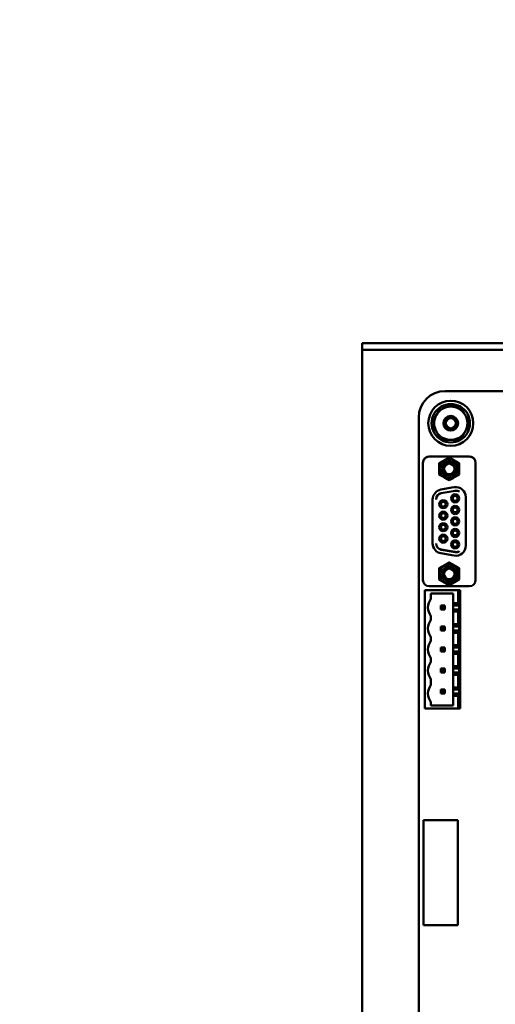
# Model space of a CAD drawing. Units: inches. Extents: x 0.5 to 21.5, y 0.2 to 16.7.
# Drawn here: x 15.9 to 16.7, y 7.6 to 9.2 of the extents above; entities that cross this region are included whole.
import ezdxf

# ---------------------------------------------------------------- set-up
doc = ezdxf.new("R2010")
doc.units = ezdxf.units.IN
doc.header["$MEASUREMENT"] = 0
doc.layers.add('Dimension (ANSI)', color=7, linetype='Continuous', lineweight=25)
doc.layers.add('Visible (ANSI)', color=7, linetype='Continuous', lineweight=50)
doc.styles.add('Note Text (ANSI)', font='tahoma.ttf')
doc.dimstyles.new('Default (ANSI)', dxfattribs={"dimtxt": 0.12, "dimasz": 0.098425, "dimexe": 0.125, "dimexo": 0.0625, "dimgap": 0.031496, "dimtad": 0, "dimtih": 1, "dimtoh": 1, "dimrnd": 1e-08, "dimzin": 0, "dimdsep": 46, "dimtxsty": 'Note Text (ANSI)', "dimcen": 0.09, "dimdle": 0.393701, "dimclrd": 256, "dimclre": 256, "dimclrt": 256, "dimadec": 0, "dimazin": 1, "dimtfac": 1, "dimtofl": 0, "dimtmove": 0, "dimatfit": 3, "dimfxl": 1, "dimtolj": 1, "dimtzin": 4, "dimlwd": -1, "dimlwe": -1, "dimarcsym": 0})

# ---------------------------------------------------------------- blocks, each defined once
blk = doc.blocks.new('*D36')
at = {"layer": 'Defpoints', "color": 0, "transparency": 16777216}
for p in [(15.248, 13.9003), (18.04, 13.5066), (15.248, 6.5148)]:
    blk.add_point(p, dxfattribs=at)
at = {"layer": 'Dimension (ANSI)', "transparency": 16777216}
for p, q in [((15.248, 6.5773), (15.248, 14.0253)), ((18.04, 13.5691), (18.04, 14.0253)), ((15.3464, 13.9003), (16.4207, 13.9003)), ((17.9415, 13.9003), (16.8672, 13.9003))]:
    blk.add_line(p, q, dxfattribs=at)
for points in [[(15.3464, 13.9167), (15.3464, 13.8839), (15.248, 13.9003)], [(17.9415, 13.9167), (17.9415, 13.8839), (18.04, 13.9003)]]:
    blk.add_solid(points, dxfattribs=at)
at = {"layer": 'Dimension (ANSI)', "transparency": 16777216, "insert": (16.4522, 13.9627), "char_height": 0.12, "attachment_point": 1, "style": 'Note Text (ANSI)'}
blk.add_mtext('\\A1;16.75', dxfattribs=at)

msp = doc.modelspace()

# ---------------------------------------------------------------- linework, layer by layer
at = {"layer": 'Visible (ANSI)'}
for p, q in [((16.4566, 8.6572), (16.4983, 8.6572)), ((16.4566, 8.6572), (16.4566, 8.6466)), ((16.4983, 8.6572), (17.16, 8.6572)), ((16.4983, 8.6466), (16.4566, 8.6466)), ((16.4566, 8.6361), (16.4566, 8.6466)), ((16.4983, 8.6466), (17.16, 8.6466)), ((16.4566, 8.6361), (16.4566, 7.3085)), ((16.586, 8.5824), (17.16, 8.5824)), ((16.545, 7.3564), (16.545, 8.5414)), ((16.5514, 8.2881), (16.5514, 8.4706)), ((16.5516, 8.4703), (16.5516, 8.2876)), ((16.6239, 8.4804), (16.5613, 8.4804)), ((16.6238, 8.4801), (16.5614, 8.4801)), ((16.6336, 8.2876), (16.6336, 8.4703)), ((16.6338, 8.2881), (16.6338, 8.4706)), ((16.5797, 8.4287), (16.6, 8.4323)), ((16.6017, 8.4269), (16.5801, 8.4231)), ((16.5801, 8.4228), (16.602, 8.4267)), ((16.5667, 8.3447), (16.5667, 8.4132)), ((16.6185, 8.4168), (16.6185, 8.3411)), ((16.602, 8.3312), (16.5801, 8.3351)), ((16.5801, 8.3348), (16.6017, 8.331)), ((16.6, 8.3256), (16.5797, 8.3292)), ((16.5545, 8.2716), (16.6065, 8.2716)), ((16.5545, 8.0866), (16.5545, 8.2716)), ((16.6238, 8.2778), (16.5614, 8.2778)), ((16.6098, 8.2716), (16.6065, 8.2716)), ((16.6065, 8.2716), (16.6065, 8.2512)), ((16.6098, 8.0866), (16.6098, 8.2716)), ((16.5641, 8.2581), (16.5641, 8.2664)), ((16.5641, 8.2664), (16.5986, 8.2664)), ((16.5986, 8.2664), (16.5986, 8.2512)), ((16.5859, 8.2479), (16.5794, 8.2479)), ((16.5794, 8.2479), (16.5811, 8.2462)), ((16.5794, 8.2479), (16.5794, 8.2414)), ((16.5794, 8.2414), (16.5811, 8.2431)), ((16.5794, 8.2414), (16.5859, 8.2414)), ((16.5811, 8.2462), (16.5842, 8.2462)), ((16.5811, 8.2431), (16.5811, 8.2462)), ((16.5842, 8.2431), (16.5811, 8.2431)), ((16.5842, 8.2462), (16.5859, 8.2479)), ((16.5842, 8.2462), (16.5842, 8.2431)), ((16.5842, 8.2431), (16.5859, 8.2414)), ((16.5859, 8.2414), (16.5859, 8.2479)), ((16.6065, 8.2512), (16.5986, 8.2512)), ((16.5986, 8.2512), (16.5986, 8.2479)), ((16.608, 8.2479), (16.5986, 8.2479)), ((16.5986, 8.2414), (16.5986, 8.2479)), ((16.5986, 8.2414), (16.5986, 8.2381)), ((16.5986, 8.2414), (16.608, 8.2414)), ((16.608, 8.2479), (16.6065, 8.2512)), ((16.6065, 8.2381), (16.608, 8.2414)), ((16.608, 8.2479), (16.608, 8.2414)), ((16.5641, 8.2252), (16.5641, 8.2312)), ((16.5986, 8.2381), (16.6065, 8.2381)), ((16.5986, 8.2381), (16.5986, 8.2184)), ((16.6065, 8.2381), (16.6065, 8.2184)), ((16.5859, 8.2151), (16.5794, 8.2151)), ((16.5794, 8.2151), (16.5811, 8.2134)), ((16.5794, 8.2151), (16.5794, 8.2086)), ((16.5794, 8.2086), (16.5811, 8.2102)), ((16.5811, 8.2134), (16.5842, 8.2134)), ((16.5811, 8.2102), (16.5811, 8.2134)), ((16.5842, 8.2102), (16.5811, 8.2102)), ((16.5859, 8.2151), (16.5842, 8.2134)), ((16.5842, 8.2134), (16.5842, 8.2102)), ((16.5842, 8.2102), (16.5859, 8.2086)), ((16.5859, 8.2086), (16.5859, 8.2151)), ((16.6065, 8.2184), (16.5986, 8.2184)), ((16.5986, 8.2184), (16.5986, 8.2151)), ((16.608, 8.2151), (16.5986, 8.2151)), ((16.5986, 8.2086), (16.5986, 8.2151)), ((16.608, 8.2151), (16.6065, 8.2184)), ((16.608, 8.2151), (16.608, 8.2086)), ((16.5641, 8.1924), (16.5641, 8.1984)), ((16.5794, 8.2086), (16.5859, 8.2086)), ((16.5986, 8.2086), (16.5986, 8.2052)), ((16.5986, 8.2086), (16.608, 8.2086)), ((16.5986, 8.2052), (16.6065, 8.2052)), ((16.5986, 8.2052), (16.5986, 8.1856)), ((16.6065, 8.2052), (16.608, 8.2086)), ((16.6065, 8.2052), (16.6065, 8.1856)), ((16.5859, 8.1822), (16.5794, 8.1822)), ((16.5794, 8.1822), (16.5811, 8.1806)), ((16.5794, 8.1822), (16.5794, 8.1757)), ((16.5811, 8.1806), (16.5842, 8.1806)), ((16.5811, 8.1774), (16.5811, 8.1806)), ((16.5842, 8.1806), (16.5859, 8.1822)), ((16.5842, 8.1806), (16.5842, 8.1774)), ((16.5859, 8.1757), (16.5859, 8.1822)), ((16.6065, 8.1856), (16.5986, 8.1856)), ((16.5986, 8.1856), (16.5986, 8.1822)), ((16.608, 8.1822), (16.5986, 8.1822)), ((16.5986, 8.1757), (16.5986, 8.1822)), ((16.608, 8.1822), (16.6065, 8.1856)), ((16.608, 8.1822), (16.608, 8.1757)), ((16.5641, 8.1596), (16.5641, 8.1656)), ((16.5811, 8.1774), (16.5794, 8.1757)), ((16.5794, 8.1757), (16.5859, 8.1757)), ((16.5842, 8.1774), (16.5811, 8.1774)), ((16.5842, 8.1774), (16.5859, 8.1757)), ((16.5986, 8.1757), (16.5986, 8.1724)), ((16.5986, 8.1757), (16.608, 8.1757)), ((16.5986, 8.1724), (16.6065, 8.1724)), ((16.5986, 8.1724), (16.5986, 8.1527)), ((16.6065, 8.1724), (16.608, 8.1757)), ((16.6065, 8.1724), (16.6065, 8.1527)), ((16.5859, 8.1494), (16.5794, 8.1494)), ((16.5794, 8.1494), (16.5811, 8.1477)), ((16.5794, 8.1494), (16.5794, 8.1429)), ((16.5811, 8.1477), (16.5842, 8.1477)), ((16.5811, 8.1446), (16.5811, 8.1477)), ((16.5859, 8.1494), (16.5842, 8.1477)), ((16.5842, 8.1477), (16.5842, 8.1446)), ((16.5859, 8.1429), (16.5859, 8.1494)), ((16.6065, 8.1527), (16.5986, 8.1527)), ((16.5986, 8.1527), (16.5986, 8.1494)), ((16.608, 8.1494), (16.5986, 8.1494)), ((16.5986, 8.1429), (16.5986, 8.1494)), ((16.608, 8.1494), (16.6065, 8.1527)), ((16.608, 8.1494), (16.608, 8.1429)), ((16.5641, 8.1236), (16.5641, 8.1327)), ((16.5794, 8.1429), (16.5811, 8.1446)), ((16.5794, 8.1429), (16.5859, 8.1429)), ((16.5842, 8.1446), (16.5811, 8.1446)), ((16.5842, 8.1446), (16.5859, 8.1429)), ((16.5986, 8.1429), (16.5986, 8.1396)), ((16.5986, 8.1429), (16.608, 8.1429)), ((16.5986, 8.1396), (16.6065, 8.1396)), ((16.5986, 8.1396), (16.5986, 8.1199)), ((16.6065, 8.1396), (16.608, 8.1429)), ((16.6065, 8.1396), (16.6065, 8.1199)), ((16.5859, 8.1166), (16.5794, 8.1166)), ((16.5794, 8.1166), (16.5811, 8.1149)), ((16.5794, 8.1166), (16.5794, 8.1101)), ((16.5842, 8.1149), (16.5859, 8.1166)), ((16.5859, 8.1101), (16.5859, 8.1166)), ((16.6065, 8.1199), (16.5986, 8.1199)), ((16.5986, 8.1199), (16.5986, 8.1166)), ((16.608, 8.1166), (16.5986, 8.1166)), ((16.5986, 8.1101), (16.5986, 8.1166)), ((16.608, 8.1166), (16.6065, 8.1199)), ((16.608, 8.1166), (16.608, 8.1101)), ((16.5811, 8.1117), (16.5794, 8.1101)), ((16.5794, 8.1101), (16.5859, 8.1101)), ((16.5811, 8.1149), (16.5842, 8.1149)), ((16.5811, 8.1117), (16.5811, 8.1149)), ((16.5842, 8.1117), (16.5811, 8.1117)), ((16.5842, 8.1149), (16.5842, 8.1117)), ((16.5842, 8.1117), (16.5859, 8.1101)), ((16.5986, 8.1101), (16.608, 8.1101)), ((16.5986, 8.1101), (16.5986, 8.1067)), ((16.5986, 8.1067), (16.6065, 8.1067)), ((16.5986, 8.1067), (16.5986, 8.0917)), ((16.6065, 8.1067), (16.608, 8.1101)), ((16.6065, 8.1067), (16.6065, 8.0866)), ((16.6065, 8.0866), (16.5545, 8.0866)), ((16.5641, 8.0917), (16.5641, 8.0967)), ((16.5986, 8.0917), (16.5641, 8.0917)), ((16.6065, 8.0866), (16.6098, 8.0866)), ((16.5523, 7.9125), (16.5523, 7.7484)), ((16.6061, 7.9125), (16.5523, 7.9125)), ((16.6061, 7.7484), (16.6061, 7.9125)), ((16.5523, 7.7484), (16.6061, 7.7484))]:
    msp.add_line(p, q, dxfattribs=at)
for radius in [0.0352, 0.0115]:
    msp.add_circle((16.595, 8.5322), radius, dxfattribs=at)
for centre, radius, start, end in [((16.586, 8.5414), 0.041, 90.0001, 179.9999), ((16.595, 8.5322), 0.03, 60, 120), ((16.595, 8.5322), 0.03, 120, 180), ((16.595, 8.5322), 0.026, 90, 150), ((16.595, 8.5322), 0.026, 30, 90), ((16.595, 8.5322), 0.03, 0, 60), ((16.595, 8.5322), 0.03, 180, 240), ((16.595, 8.5322), 0.026, 150, 210), ((16.595, 8.5322), 0.00798, 0, 180), ((16.595, 8.5322), 0.00798, 180, 0), ((16.595, 8.5322), 0.03, 300, 0), ((16.595, 8.5322), 0.026, 330, 30), ((16.595, 8.5322), 0.026, 210, 270), ((16.595, 8.5322), 0.026, 270, 330), ((16.595, 8.5322), 0.00867, 352.0682, 352.0984), ((16.595, 8.5322), 0.03, 240, 300), ((16.5613, 8.4706), 0.00984, 90, 180), ((16.5614, 8.4703), 0.00984, 90, 180), ((16.5926, 8.461), 0.0147, 0, 180), ((16.5926, 8.461), 0.0115, 270, 180), ((16.5926, 8.461), 0.00962, 270.0001, 180), ((16.6238, 8.4703), 0.00984, 0, 90), ((16.6239, 8.4706), 0.00984, 0, 90), ((16.5926, 8.461), 0.0147, 180, 0), ((16.5926, 8.461), 0.0115, 180, 270), ((16.5926, 8.461), 0.00962, 180, 270.0001), ((16.5926, 8.461), 0.0082, 90, 270), ((16.5926, 8.461), 0.0082, 270, 90), ((16.5824, 8.4132), 0.0157, 100, 180), ((16.6028, 8.4168), 0.0157, 0, 100), ((16.6034, 8.4172), 0.00984, 57.9225, 100), ((16.6037, 8.417), 0.00984, 60.1499, 100), ((16.5818, 8.4134), 0.00984, 100, 180.0005), ((16.5818, 8.4131), 0.00984, 100, 178.5179), ((16.5833, 8.4059), 0.0064, 90, 270), ((16.5833, 8.4059), 0.00377, 90, 270), ((16.5833, 8.4059), 0.0064, 270, 90), ((16.5833, 8.4059), 0.00377, 270, 90), ((16.6019, 8.4149), 0.0064, 90, 270), ((16.6019, 8.4149), 0.00377, 90, 270), ((16.6019, 8.4149), 0.0064, 270, 90), ((16.6019, 8.4149), 0.00377, 270, 90), ((16.5833, 8.388), 0.0064, 90, 270), ((16.5833, 8.388), 0.0064, 270, 90), ((16.6019, 8.3969), 0.0064, 90, 270), ((16.6019, 8.3969), 0.00377, 90, 270), ((16.6019, 8.3969), 0.0064, 270, 90), ((16.6019, 8.3969), 0.00377, 270, 90), ((16.5833, 8.388), 0.00377, 90, 270), ((16.5833, 8.388), 0.00377, 270, 90), ((16.6019, 8.379), 0.0064, 90, 270), ((16.6019, 8.379), 0.00377, 90, 270), ((16.6019, 8.379), 0.0064, 270, 90), ((16.6019, 8.379), 0.00377, 270, 90), ((16.5833, 8.37), 0.0064, 90, 270), ((16.5833, 8.37), 0.00377, 90, 270), ((16.5833, 8.37), 0.0064, 270, 90), ((16.5833, 8.37), 0.00377, 270, 90), ((16.6019, 8.361), 0.0064, 90, 270), ((16.6019, 8.361), 0.00377, 90, 270), ((16.6019, 8.361), 0.0064, 270, 90), ((16.6019, 8.361), 0.00377, 270, 90), ((16.5833, 8.352), 0.0064, 90, 270), ((16.5833, 8.352), 0.00377, 90, 270), ((16.5833, 8.352), 0.0064, 270, 90), ((16.5833, 8.352), 0.00377, 270, 90), ((16.6019, 8.343), 0.0064, 90, 270), ((16.6019, 8.343), 0.0064, 270, 90), ((16.5824, 8.3447), 0.0157, 180, 260), ((16.5818, 8.3445), 0.00984, 179.9984, 260), ((16.5818, 8.3448), 0.00984, 181.4809, 260), ((16.6019, 8.343), 0.00377, 90, 270), ((16.6028, 8.3411), 0.0157, 260, 0), ((16.6034, 8.3407), 0.00984, 260, 302.0775), ((16.6019, 8.343), 0.00377, 270, 90), ((16.6037, 8.3409), 0.00984, 260, 299.8501), ((16.5926, 8.297), 0.0147, 0, 180), ((16.5926, 8.297), 0.0115, 90, 0), ((16.5926, 8.297), 0.00962, 90.0001, 0), ((16.5926, 8.297), 0.0082, 90, 270), ((16.5926, 8.297), 0.0115, 0, 90), ((16.5926, 8.297), 0.00962, 0, 90.0001), ((16.5926, 8.297), 0.0082, 270, 90), ((16.5613, 8.2881), 0.00984, 180, 198.955), ((16.5614, 8.2876), 0.00984, 180, 270), ((16.5926, 8.297), 0.0147, 180, 0), ((16.6238, 8.2876), 0.00984, 270, 0), ((16.6239, 8.2881), 0.00984, 341.045, 0), ((16.5811, 8.2446), 0.0217, 141.6851, 180), ((16.5811, 8.2447), 0.0217, 180.0863, 218.315), ((16.5811, 8.2118), 0.0217, 141.6851, 180), ((16.5811, 8.2118), 0.0217, 180.0863, 218.315), ((16.5811, 8.179), 0.0217, 141.6851, 180), ((16.5811, 8.179), 0.0217, 180.0863, 218.315), ((16.5811, 8.1461), 0.0217, 141.6851, 180), ((16.5811, 8.1462), 0.0217, 180.0863, 218.315), ((16.5811, 8.1101), 0.0217, 141.6851, 180), ((16.5811, 8.1102), 0.0217, 180.0863, 218.315)]:
    msp.add_arc(centre, radius, start, end, dxfattribs=at)
for points, weights in [([(16.5724, 8.5452), (16.5759, 8.5513), (16.5799, 8.5582)], [1, 1.0379548493, 1]), ([(16.5799, 8.5582), (16.588, 8.5582), (16.595, 8.5582)], [1, 1.0379548493, 1]), ([(16.595, 8.5582), (16.6019, 8.5582), (16.61, 8.5582)], [1, 1.0379548493, 1]), ([(16.61, 8.5582), (16.614, 8.5513), (16.6175, 8.5452)], [1, 1.0379548493, 1]), ([(16.5649, 8.5322), (16.569, 8.5392), (16.5724, 8.5452)], [1, 1.0379548493, 1]), ([(16.5724, 8.5192), (16.569, 8.5253), (16.5649, 8.5322)], [1, 1.0379548493, 1]), ([(16.6175, 8.5452), (16.621, 8.5392), (16.625, 8.5322)], [1, 1.0379548493, 1]), ([(16.625, 8.5322), (16.621, 8.5253), (16.6175, 8.5192)], [1, 1.0379548493, 1]), ([(16.5799, 8.5062), (16.5759, 8.5132), (16.5724, 8.5192)], [1, 1.0379548493, 1]), ([(16.6175, 8.5192), (16.614, 8.5132), (16.61, 8.5062)], [1, 1.0379548493, 1]), ([(16.595, 8.5062), (16.588, 8.5062), (16.5799, 8.5062)], [1, 1.0379548493, 1]), ([(16.61, 8.5062), (16.6019, 8.5062), (16.595, 8.5062)], [1, 1.0379548493, 1]), ([(16.577, 8.4699), (16.5848, 8.4744), (16.5926, 8.4789)], [2.28971396209, 2.64393394498, 2.28971396222]), ([(16.577, 8.461), (16.577, 8.4651), (16.577, 8.4699)], [2.46682395357, 2.46682395357, 2.28971396189]), ([(16.5926, 8.4789), (16.6004, 8.4744), (16.6082, 8.4699)], [2.28971396222, 2.64393394508, 2.28971396189]), ([(16.6082, 8.4699), (16.6082, 8.4651), (16.6082, 8.461)], [2.28971396209, 2.46682395357, 2.46682395357]), ([(16.577, 8.452), (16.577, 8.4568), (16.577, 8.461)], [2.289713964, 2.46682395357, 2.46682395357]), ([(16.6082, 8.461), (16.6082, 8.4568), (16.6082, 8.452)], [2.46682395357, 2.46682395357, 2.28971396222]), ([(16.5926, 8.443), (16.5848, 8.4475), (16.577, 8.452)], [2.28971396222, 2.6439339446, 2.28971396283]), ([(16.6082, 8.452), (16.6004, 8.4475), (16.5926, 8.443)], [2.28971396222, 2.64393394491, 2.28971396222]), ([(16.577, 8.306), (16.5848, 8.3105), (16.5926, 8.315)], [2.28971396222, 2.64393394491, 2.28971396222]), ([(16.577, 8.297), (16.577, 8.3011), (16.577, 8.306)], [2.46682395357, 2.46682395357, 2.28971396222]), ([(16.5926, 8.315), (16.6004, 8.3105), (16.6082, 8.306)], [2.28971396222, 2.64393394461, 2.28971396284]), ([(16.6082, 8.306), (16.6082, 8.3011), (16.6082, 8.297)], [2.289713964, 2.46682395357, 2.46682395357]), ([(16.577, 8.288), (16.577, 8.2928), (16.577, 8.297)], [2.28971396209, 2.46682395357, 2.46682395357]), ([(16.5926, 8.279), (16.5848, 8.2835), (16.577, 8.288)], [2.28971396222, 2.64393394508, 2.28971396189]), ([(16.6082, 8.288), (16.6004, 8.2835), (16.5926, 8.279)], [2.28971396209, 2.64393394498, 2.28971396222]), ([(16.6082, 8.297), (16.6082, 8.2928), (16.6082, 8.288)], [2.46682395357, 2.46682395357, 2.28971396189])]:
    msp.add_rational_spline(points, weights, degree=2, dxfattribs=at)
for points, knots in [([(16.5856, 8.5322), (16.5855, 8.5332), (16.5856, 8.5342), (16.5861, 8.5361), (16.5866, 8.5371), (16.5878, 8.539), (16.5887, 8.5399), (16.5903, 8.541), (16.5908, 8.5413), (16.5926, 8.5421), (16.5939, 8.5424), (16.5965, 8.5424), (16.5978, 8.5422), (16.6003, 8.5413), (16.6015, 8.5405), (16.6035, 8.5386), (16.6043, 8.5375), (16.6052, 8.5356), (16.6054, 8.535), (16.6057, 8.5336), (16.6058, 8.5329), (16.6059, 8.5322)], [-0.4895128, -0.4895128, -0.4895128, -0.4895128, -0.4439654, -0.4439654, -0.3981571, -0.3981571, -0.3398505, -0.3398505, -0.31034, -0.31034, -0.2508708, -0.2508708, -0.189963, -0.189963, -0.1268612, -0.1268612, -0.0637206, -0.0637206, -0.0322719, -0.0322719, -0.0000061, -0.0000061, -0.0000061, -0.0000061]), ([(16.5937, 8.5236), (16.5932, 8.5237), (16.5926, 8.5238), (16.5916, 8.5241), (16.5911, 8.5243), (16.5897, 8.525), (16.5888, 8.5256), (16.5873, 8.5272), (16.5867, 8.5281), (16.5859, 8.5301), (16.5856, 8.5311), (16.5856, 8.5322)], [-0.1966659, -0.1966659, -0.1966659, -0.1966659, -0.172595, -0.172595, -0.1486453, -0.1486453, -0.0994056, -0.0994056, -0.0502198, -0.0502198, -0.0000141, -0.0000141, -0.0000141, -0.0000141]), ([(16.6035, 8.531), (16.6035, 8.531), (16.6035, 8.531), (16.6035, 8.531), (16.6035, 8.5311), (16.6035, 8.5311), (16.6035, 8.5311), (16.6035, 8.5311), (16.6035, 8.5312), (16.6035, 8.5312), (16.6035, 8.5312), (16.6035, 8.5312), (16.6035, 8.5313), (16.6035, 8.5313), (16.6035, 8.5313), (16.6035, 8.5313), (16.6035, 8.5313), (16.6035, 8.5314), (16.6035, 8.5314), (16.6035, 8.5314), (16.6035, 8.5314), (16.6035, 8.5314), (16.6035, 8.5314), (16.6035, 8.5314), (16.6035, 8.5315), (16.6035, 8.5315), (16.6035, 8.5315), (16.6035, 8.5315), (16.6034, 8.5315), (16.6034, 8.5315), (16.6034, 8.5315), (16.6034, 8.5315), (16.6034, 8.5315), (16.6034, 8.5315), (16.6034, 8.5315), (16.6034, 8.5315), (16.6034, 8.5315), (16.6034, 8.5315), (16.6034, 8.5314), (16.6034, 8.5314), (16.6033, 8.5314), (16.6033, 8.5314), (16.6033, 8.5314), (16.6033, 8.5314), (16.6033, 8.5313), (16.6033, 8.5313), (16.6033, 8.5313), (16.6033, 8.5313), (16.6033, 8.5313), (16.6033, 8.5313), (16.6033, 8.5312), (16.6033, 8.5312), (16.6033, 8.5312), (16.6033, 8.5312), (16.6033, 8.5312), (16.6033, 8.5311), (16.6033, 8.5311), (16.6033, 8.5311), (16.6033, 8.5311), (16.6032, 8.531), (16.6032, 8.531), (16.6032, 8.531), (16.6032, 8.531), (16.6032, 8.5309), (16.6032, 8.5309), (16.6032, 8.5309), (16.6032, 8.5309), (16.6032, 8.5308), (16.6032, 8.5308), (16.6032, 8.5308), (16.6032, 8.5308), (16.6032, 8.5307), (16.6032, 8.5307), (16.6031, 8.5307), (16.6031, 8.5306), (16.6031, 8.5306), (16.6031, 8.5306), (16.6031, 8.5305), (16.6031, 8.5305), (16.6031, 8.5304), (16.6031, 8.5304), (16.6031, 8.5304), (16.6031, 8.5303), (16.6031, 8.5303), (16.603, 8.5302), (16.603, 8.5302), (16.603, 8.5302), (16.603, 8.5301), (16.603, 8.5301), (16.603, 8.53), (16.603, 8.53), (16.6029, 8.5299), (16.6029, 8.5299), (16.6029, 8.5298), (16.6029, 8.5298), (16.6029, 8.5297), (16.6028, 8.5296), (16.6028, 8.5296), (16.6028, 8.5295), (16.6028, 8.5295), (16.6028, 8.5294), (16.6027, 8.5293), (16.6027, 8.5293), (16.6027, 8.5292), (16.6027, 8.5291), (16.6026, 8.5291), (16.6026, 8.529), (16.6026, 8.5289), (16.6025, 8.5288), (16.6025, 8.5288), (16.6025, 8.5287), (16.6024, 8.5286), (16.6024, 8.5285), (16.6023, 8.5284), (16.6023, 8.5283), (16.6022, 8.5282), (16.6022, 8.5281), (16.6021, 8.5281), (16.6021, 8.528), (16.602, 8.5279), (16.602, 8.5278), (16.6019, 8.5277), (16.6018, 8.5276), (16.6018, 8.5275), (16.6017, 8.5273), (16.6016, 8.5272), (16.6015, 8.5271), (16.6014, 8.527), (16.6014, 8.5269), (16.6013, 8.5268), (16.6012, 8.5267), (16.6011, 8.5266), (16.601, 8.5265), (16.6009, 8.5263), (16.6007, 8.5262), (16.6006, 8.5261), (16.6006, 8.5261), (16.6005, 8.526), (16.6005, 8.526), (16.6004, 8.5259), (16.6003, 8.5258), (16.6002, 8.5257), (16.6001, 8.5256), (16.5999, 8.5255), (16.5998, 8.5254), (16.5996, 8.5252), (16.5994, 8.5251), (16.5992, 8.525), (16.599, 8.5249), (16.5988, 8.5247), (16.5986, 8.5246), (16.5984, 8.5245), (16.5981, 8.5244), (16.5978, 8.5243), (16.5976, 8.5242), (16.5973, 8.5241), (16.597, 8.524), (16.5968, 8.5239), (16.5967, 8.5239), (16.5965, 8.5238), (16.5963, 8.5238), (16.5962, 8.5238), (16.596, 8.5237), (16.5957, 8.5237), (16.5953, 8.5236), (16.5949, 8.5236), (16.5945, 8.5236), (16.5941, 8.5236), (16.5937, 8.5236)], [0.0000001, 0.0000001, 0.0000001, 0.0000001, 0.0185185, 0.0185185, 0.0185185, 0.037037, 0.037037, 0.037037, 0.0555556, 0.0555556, 0.0555556, 0.0740741, 0.0740741, 0.0740741, 0.0925926, 0.0925926, 0.0925926, 0.1111111, 0.1111111, 0.1111111, 0.1296296, 0.1296296, 0.1296296, 0.1481481, 0.1481481, 0.1481481, 0.1666667, 0.1666667, 0.1666667, 0.1851852, 0.1851852, 0.1851852, 0.2037037, 0.2037037, 0.2037037, 0.2222222, 0.2222222, 0.2222222, 0.2407407, 0.2407407, 0.2407407, 0.2592593, 0.2592593, 0.2592593, 0.2777778, 0.2777778, 0.2777778, 0.2962963, 0.2962963, 0.2962963, 0.3148148, 0.3148148, 0.3148148, 0.3333333, 0.3333333, 0.3333333, 0.3518519, 0.3518519, 0.3518519, 0.3703704, 0.3703704, 0.3703704, 0.3888889, 0.3888889, 0.3888889, 0.4074074, 0.4074074, 0.4074074, 0.4259259, 0.4259259, 0.4259259, 0.4444444, 0.4444444, 0.4444444, 0.462963, 0.462963, 0.462963, 0.4814815, 0.4814815, 0.4814815, 0.5, 0.5, 0.5, 0.5185185, 0.5185185, 0.5185185, 0.537037, 0.537037, 0.537037, 0.5555556, 0.5555556, 0.5555556, 0.5740741, 0.5740741, 0.5740741, 0.5925926, 0.5925926, 0.5925926, 0.6111111, 0.6111111, 0.6111111, 0.6296296, 0.6296296, 0.6296296, 0.6481481, 0.6481481, 0.6481481, 0.6666667, 0.6666667, 0.6666667, 0.6851852, 0.6851852, 0.6851852, 0.7037037, 0.7037037, 0.7037037, 0.7222222, 0.7222222, 0.7222222, 0.7407407, 0.7407407, 0.7407407, 0.7592593, 0.7592593, 0.7592593, 0.7777778, 0.7777778, 0.7777778, 0.7962963, 0.7962963, 0.7962963, 0.8148148, 0.8148148, 0.8148148, 0.8333333, 0.8333333, 0.8333333, 0.8389935, 0.8389935, 0.8389935, 0.8518519, 0.8518519, 0.8518519, 0.8703704, 0.8703704, 0.8703704, 0.8888889, 0.8888889, 0.8888889, 0.9074074, 0.9074074, 0.9074074, 0.9259259, 0.9259259, 0.9259259, 0.9444444, 0.9444444, 0.9444444, 0.9548728, 0.9548728, 0.9548728, 0.962963, 0.962963, 0.962963, 0.9814815, 0.9814815, 0.9814815, 1, 1, 1, 1]), ([(16.5943, 8.5213), (16.5945, 8.5213), (16.5948, 8.5213), (16.595, 8.5213), (16.5954, 8.5214), (16.5958, 8.5215), (16.5962, 8.5216), (16.5965, 8.5217), (16.5968, 8.5218), (16.5971, 8.5219), (16.5977, 8.5221), (16.5984, 8.5224), (16.599, 8.5228), (16.5996, 8.5231), (16.6001, 8.5236), (16.6006, 8.524), (16.6008, 8.5242), (16.6009, 8.5243), (16.601, 8.5245), (16.6014, 8.5248), (16.6016, 8.5252), (16.6019, 8.5255), (16.6023, 8.5261), (16.6026, 8.5267), (16.6028, 8.5273), (16.6031, 8.5279), (16.6033, 8.5285), (16.6034, 8.5291), (16.6035, 8.5297), (16.6036, 8.5304), (16.6035, 8.531)], [0.1862779, 0.1862779, 0.1862779, 0.1862779, 0.2222222, 0.2222222, 0.2222222, 0.2871252, 0.2871252, 0.2871252, 0.3333333, 0.3333333, 0.3333333, 0.4444444, 0.4444444, 0.4444444, 0.5555556, 0.5555556, 0.5555556, 0.590906, 0.590906, 0.590906, 0.6666667, 0.6666667, 0.6666667, 0.7777778, 0.7777778, 0.7777778, 0.8888889, 0.8888889, 0.8888889, 0.9999509, 0.9999509, 0.9999509, 0.9999509])]:
    msp.add_open_spline(points, degree=3, knots=knots, dxfattribs=at)
msp.add_open_spline([(16.6059, 8.5322), (16.6059, 8.5318), (16.6059, 8.5313), (16.6058, 8.5308)], degree=3, dxfattribs=at)

# ---------------------------------------------------------------- dimensions: what is measured, and where the dimension line sits
at = {"layer": 'Dimension (ANSI)'}
dim = msp.add_linear_dim(base=(15.248, 13.9003), p1=(18.04, 13.5066), p2=(15.248, 6.5148), dimstyle='Default (ANSI)', override={"dimgap": 0.031496, "dimtih": 0, "dimtoh": 0, "dimdec": 2, "dimlfac": 6, "dimtol": 0, "dimlim": 0, "dimtp": 0, "dimtm": 0, "dimtdec": 2, "dimatfit": 1}, dxfattribs=at)
dim.commit()
dim.dimension.update_dxf_attribs({"geometry": '*D36', "text_midpoint": (16.644, 13.9003), "dimtype": 160})

doc.saveas('drawing.dxf')
